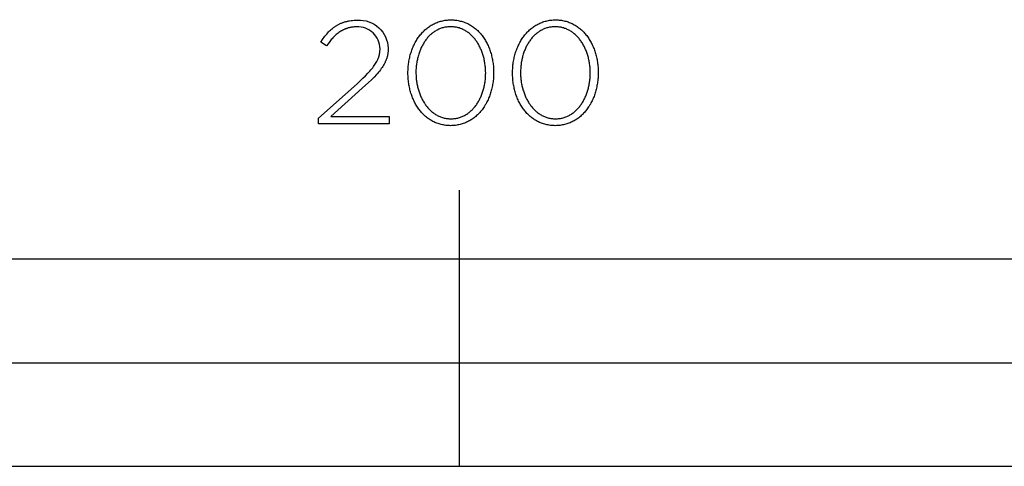
# Model space of a CAD drawing. Units: millimetres. Extents: x 507 to 2277, y 324 to 1786.
# Drawn here: x 652 to 794, y 432 to 497 of the extents above; entities that cross this region are included whole.
import ezdxf

# ---------------------------------------------------------------- set-up
doc = ezdxf.new("R2010")
doc.units = ezdxf.units.MM
doc.layers.add('FISHER___PAYKEL', color=7, linetype='Continuous', true_color=0x000000)

msp = doc.modelspace()

# ---------------------------------------------------------------- linework, layer by layer
at = {"layer": 'FISHER___PAYKEL', "color": 250, "true_color": 0x333333}
for p, q in [((696.29, 493.18), (695.46, 493.73)), ((696.29, 493.18), (695.46, 493.73)), ((705.23, 492.84), (705.23, 492.79)), ((705.23, 492.84), (705.23, 492.79)), ((708.09, 489.24), (708.09, 489.28)), ((708.09, 489.24), (708.09, 489.28)), ((709.25, 489.33), (709.25, 489.28)), ((709.25, 489.33), (709.25, 489.28)), ((719.34, 489.24), (719.34, 489.28)), ((719.34, 489.24), (719.34, 489.28)), ((720.49, 489.33), (720.49, 489.28)), ((720.49, 489.33), (720.49, 489.28)), ((723.23, 489.24), (723.23, 489.28)), ((723.23, 489.24), (723.23, 489.28)), ((724.39, 489.33), (724.39, 489.28)), ((724.39, 489.33), (724.39, 489.28)), ((734.47, 489.24), (734.47, 489.28)), ((734.47, 489.24), (734.47, 489.28)), ((735.63, 489.33), (735.63, 489.28)), ((735.63, 489.33), (735.63, 489.28)), ((695.16, 482.7), (700.73, 487.7)), ((695.16, 482.7), (700.73, 487.7)), ((701.48, 487.04), (696.91, 482.94)), ((701.48, 487.04), (696.91, 482.94)), ((695.16, 481.88), (695.16, 482.7)), ((695.16, 481.88), (695.16, 482.7)), ((705.37, 481.88), (695.16, 481.88)), ((705.37, 481.88), (695.16, 481.88)), ((696.91, 482.94), (705.37, 482.94)), ((696.91, 482.94), (705.37, 482.94)), ((705.37, 482.94), (705.37, 481.88)), ((705.37, 482.94), (705.37, 481.88))]:
    msp.add_line(p, q, dxfattribs=at)
at = {"layer": 'FISHER___PAYKEL'}
for p, q in [((715.57, 432.28), (715.57, 472.28)), ((715.57, 432.28), (715.57, 472.28)), ((515.57, 447.28), (915.57, 447.28)), ((515.57, 447.28), (915.57, 447.28))]:
    msp.add_line(p, q, dxfattribs=at)
at = {"layer": 'FISHER___PAYKEL', "color": 250, "true_color": 0x333333}
for points in [[(695.46, 493.73), (695.7, 494.09), (695.83, 494.26), (695.95, 494.43), (696.08, 494.59), (696.21, 494.75), (696.34, 494.9), (696.47, 495.05), (696.6, 495.2), (696.74, 495.34), (696.88, 495.47), (697.02, 495.6), (697.16, 495.72), (697.31, 495.83), (697.39, 495.89), (697.46, 495.95), (697.54, 496), (697.62, 496.05), (697.7, 496.1), (697.78, 496.15), (697.86, 496.2), (697.94, 496.25), (698.03, 496.29), (698.11, 496.33), (698.2, 496.37), (698.28, 496.42), (698.37, 496.45), (698.46, 496.49), (698.55, 496.53), (698.64, 496.56), (698.73, 496.59), (698.83, 496.62), (698.92, 496.65), (699.02, 496.68), (699.12, 496.71), (699.22, 496.73), (699.32, 496.75), (699.42, 496.78), (699.53, 496.8), (699.63, 496.81), (699.85, 496.84), (700.07, 496.87), (700.3, 496.89), (700.53, 496.9), (700.78, 496.9)], [(695.46, 493.73), (695.7, 494.09), (695.83, 494.26), (695.95, 494.43), (696.08, 494.59), (696.21, 494.75), (696.34, 494.9), (696.47, 495.05), (696.6, 495.2), (696.74, 495.34), (696.88, 495.47), (697.02, 495.6), (697.16, 495.72), (697.31, 495.83), (697.39, 495.89), (697.46, 495.95), (697.54, 496), (697.62, 496.05), (697.7, 496.1), (697.78, 496.15), (697.86, 496.2), (697.94, 496.25), (698.03, 496.29), (698.11, 496.33), (698.2, 496.37), (698.28, 496.42), (698.37, 496.45), (698.46, 496.49), (698.55, 496.53), (698.64, 496.56), (698.73, 496.59), (698.83, 496.62), (698.92, 496.65), (699.02, 496.68), (699.12, 496.71), (699.22, 496.73), (699.32, 496.75), (699.42, 496.78), (699.53, 496.8), (699.63, 496.81), (699.85, 496.84), (700.07, 496.87), (700.3, 496.89), (700.53, 496.9), (700.78, 496.9)], [(708.09, 489.28), (708.09, 489.47), (708.1, 489.66), (708.11, 489.85), (708.12, 490.04), (708.14, 490.23), (708.16, 490.42), (708.18, 490.6), (708.2, 490.78), (708.23, 490.97), (708.27, 491.15), (708.3, 491.33), (708.34, 491.51), (708.38, 491.68), (708.43, 491.86), (708.48, 492.03), (708.53, 492.2), (708.58, 492.37), (708.64, 492.54), (708.7, 492.71), (708.77, 492.87), (708.84, 493.03), (708.91, 493.19), (708.98, 493.35), (709.06, 493.5), (709.14, 493.65), (709.22, 493.8), (709.31, 493.95), (709.39, 494.09), (709.49, 494.24), (709.58, 494.37), (709.68, 494.51), (709.78, 494.64), (709.88, 494.77), (709.98, 494.9), (710.09, 495.03), (710.2, 495.15), (710.32, 495.26), (710.43, 495.38), (710.55, 495.49), (710.67, 495.6), (710.8, 495.7), (710.92, 495.8), (711.05, 495.9), (711.19, 495.99), (711.32, 496.08), (711.46, 496.16), (711.6, 496.24), (711.74, 496.32), (711.88, 496.39), (712.03, 496.46), (712.18, 496.53), (712.33, 496.59), (712.48, 496.64), (712.64, 496.69), (712.79, 496.74), (712.96, 496.78), (713.12, 496.82), (713.28, 496.85), (713.45, 496.88), (713.62, 496.9), (713.79, 496.92), (713.96, 496.93), (714.14, 496.94), (714.32, 496.94)], [(708.09, 489.28), (708.09, 489.47), (708.1, 489.66), (708.11, 489.85), (708.12, 490.04), (708.14, 490.23), (708.16, 490.42), (708.18, 490.6), (708.2, 490.78), (708.23, 490.97), (708.27, 491.15), (708.3, 491.33), (708.34, 491.51), (708.38, 491.68), (708.43, 491.86), (708.48, 492.03), (708.53, 492.2), (708.58, 492.37), (708.64, 492.54), (708.7, 492.71), (708.77, 492.87), (708.84, 493.03), (708.91, 493.19), (708.98, 493.35), (709.06, 493.5), (709.14, 493.65), (709.22, 493.8), (709.31, 493.95), (709.39, 494.09), (709.49, 494.24), (709.58, 494.37), (709.68, 494.51), (709.78, 494.64), (709.88, 494.77), (709.98, 494.9), (710.09, 495.03), (710.2, 495.15), (710.32, 495.26), (710.43, 495.38), (710.55, 495.49), (710.67, 495.6), (710.8, 495.7), (710.92, 495.8), (711.05, 495.9), (711.19, 495.99), (711.32, 496.08), (711.46, 496.16), (711.6, 496.24), (711.74, 496.32), (711.88, 496.39), (712.03, 496.46), (712.18, 496.53), (712.33, 496.59), (712.48, 496.64), (712.64, 496.69), (712.79, 496.74), (712.96, 496.78), (713.12, 496.82), (713.28, 496.85), (713.45, 496.88), (713.62, 496.9), (713.79, 496.92), (713.96, 496.93), (714.14, 496.94), (714.32, 496.94)], [(714.32, 496.94), (714.49, 496.94), (714.67, 496.93), (714.84, 496.92), (715.01, 496.9), (715.18, 496.88), (715.35, 496.85), (715.51, 496.82), (715.67, 496.78), (715.83, 496.74), (715.99, 496.7), (716.14, 496.64), (716.3, 496.59), (716.45, 496.53), (716.6, 496.47), (716.74, 496.4), (716.88, 496.33), (717.03, 496.25), (717.16, 496.17), (717.3, 496.09), (717.43, 496), (717.56, 495.91), (717.69, 495.81), (717.82, 495.71), (717.94, 495.61), (718.06, 495.5), (718.18, 495.39), (718.29, 495.28), (718.41, 495.16), (718.52, 495.04), (718.62, 494.92), (718.73, 494.8), (718.83, 494.67), (718.93, 494.53), (719.02, 494.4), (719.12, 494.26), (719.21, 494.12), (719.29, 493.98), (719.38, 493.83), (719.46, 493.68), (719.54, 493.53), (719.61, 493.38), (719.69, 493.22), (719.76, 493.06), (719.82, 492.9), (719.89, 492.74), (719.95, 492.58), (720, 492.41), (720.06, 492.24), (720.11, 492.07), (720.16, 491.9), (720.2, 491.72), (720.25, 491.55), (720.28, 491.37), (720.32, 491.19), (720.35, 491.01), (720.38, 490.83), (720.41, 490.64), (720.43, 490.46), (720.45, 490.27), (720.46, 490.09), (720.47, 489.9), (720.48, 489.71), (720.49, 489.52), (720.49, 489.33)], [(714.32, 496.94), (714.49, 496.94), (714.67, 496.93), (714.84, 496.92), (715.01, 496.9), (715.18, 496.88), (715.35, 496.85), (715.51, 496.82), (715.67, 496.78), (715.83, 496.74), (715.99, 496.7), (716.14, 496.64), (716.3, 496.59), (716.45, 496.53), (716.6, 496.47), (716.74, 496.4), (716.88, 496.33), (717.03, 496.25), (717.16, 496.17), (717.3, 496.09), (717.43, 496), (717.56, 495.91), (717.69, 495.81), (717.82, 495.71), (717.94, 495.61), (718.06, 495.5), (718.18, 495.39), (718.29, 495.28), (718.41, 495.16), (718.52, 495.04), (718.62, 494.92), (718.73, 494.8), (718.83, 494.67), (718.93, 494.53), (719.02, 494.4), (719.12, 494.26), (719.21, 494.12), (719.29, 493.98), (719.38, 493.83), (719.46, 493.68), (719.54, 493.53), (719.61, 493.38), (719.69, 493.22), (719.76, 493.06), (719.82, 492.9), (719.89, 492.74), (719.95, 492.58), (720, 492.41), (720.06, 492.24), (720.11, 492.07), (720.16, 491.9), (720.2, 491.72), (720.25, 491.55), (720.28, 491.37), (720.32, 491.19), (720.35, 491.01), (720.38, 490.83), (720.41, 490.64), (720.43, 490.46), (720.45, 490.27), (720.46, 490.09), (720.47, 489.9), (720.48, 489.71), (720.49, 489.52), (720.49, 489.33)], [(723.23, 489.28), (723.23, 489.47), (723.24, 489.66), (723.25, 489.85), (723.26, 490.04), (723.27, 490.23), (723.29, 490.42), (723.32, 490.6), (723.34, 490.78), (723.37, 490.97), (723.4, 491.15), (723.44, 491.33), (723.48, 491.51), (723.52, 491.68), (723.57, 491.86), (723.62, 492.03), (723.67, 492.2), (723.72, 492.37), (723.78, 492.54), (723.84, 492.71), (723.91, 492.87), (723.97, 493.03), (724.05, 493.19), (724.12, 493.35), (724.2, 493.5), (724.28, 493.65), (724.36, 493.8), (724.44, 493.95), (724.53, 494.09), (724.62, 494.24), (724.72, 494.37), (724.81, 494.51), (724.91, 494.64), (725.02, 494.77), (725.12, 494.9), (725.23, 495.03), (725.34, 495.15), (725.45, 495.26), (725.57, 495.38), (725.69, 495.49), (725.81, 495.6), (725.94, 495.7), (726.06, 495.8), (726.19, 495.9), (726.32, 495.99), (726.46, 496.08), (726.59, 496.16), (726.73, 496.24), (726.88, 496.32), (727.02, 496.39), (727.17, 496.46), (727.31, 496.53), (727.47, 496.59), (727.62, 496.64), (727.77, 496.69), (727.93, 496.74), (728.09, 496.78), (728.26, 496.82), (728.42, 496.85), (728.59, 496.88), (728.76, 496.9), (728.93, 496.92), (729.1, 496.93), (729.28, 496.94), (729.45, 496.94)], [(723.23, 489.28), (723.23, 489.47), (723.24, 489.66), (723.25, 489.85), (723.26, 490.04), (723.27, 490.23), (723.29, 490.42), (723.32, 490.6), (723.34, 490.78), (723.37, 490.97), (723.4, 491.15), (723.44, 491.33), (723.48, 491.51), (723.52, 491.68), (723.57, 491.86), (723.62, 492.03), (723.67, 492.2), (723.72, 492.37), (723.78, 492.54), (723.84, 492.71), (723.91, 492.87), (723.97, 493.03), (724.05, 493.19), (724.12, 493.35), (724.2, 493.5), (724.28, 493.65), (724.36, 493.8), (724.44, 493.95), (724.53, 494.09), (724.62, 494.24), (724.72, 494.37), (724.81, 494.51), (724.91, 494.64), (725.02, 494.77), (725.12, 494.9), (725.23, 495.03), (725.34, 495.15), (725.45, 495.26), (725.57, 495.38), (725.69, 495.49), (725.81, 495.6), (725.94, 495.7), (726.06, 495.8), (726.19, 495.9), (726.32, 495.99), (726.46, 496.08), (726.59, 496.16), (726.73, 496.24), (726.88, 496.32), (727.02, 496.39), (727.17, 496.46), (727.31, 496.53), (727.47, 496.59), (727.62, 496.64), (727.77, 496.69), (727.93, 496.74), (728.09, 496.78), (728.26, 496.82), (728.42, 496.85), (728.59, 496.88), (728.76, 496.9), (728.93, 496.92), (729.1, 496.93), (729.28, 496.94), (729.45, 496.94)], [(729.45, 496.94), (729.63, 496.94), (729.81, 496.93), (729.98, 496.92), (730.15, 496.9), (730.32, 496.88), (730.48, 496.85), (730.65, 496.82), (730.81, 496.78), (730.97, 496.74), (731.13, 496.7), (731.28, 496.64), (731.44, 496.59), (731.59, 496.53), (731.73, 496.47), (731.88, 496.4), (732.02, 496.33), (732.16, 496.25), (732.3, 496.17), (732.44, 496.09), (732.57, 496), (732.7, 495.91), (732.83, 495.81), (732.95, 495.71), (733.08, 495.61), (733.2, 495.5), (733.32, 495.39), (733.43, 495.28), (733.54, 495.16), (733.65, 495.04), (733.76, 494.92), (733.86, 494.8), (733.97, 494.67), (734.07, 494.53), (734.16, 494.4), (734.25, 494.26), (734.34, 494.12), (734.43, 493.98), (734.52, 493.83), (734.6, 493.68), (734.68, 493.53), (734.75, 493.38), (734.82, 493.22), (734.89, 493.06), (734.96, 492.9), (735.02, 492.74), (735.09, 492.58), (735.14, 492.41), (735.2, 492.24), (735.25, 492.07), (735.3, 491.9), (735.34, 491.72), (735.38, 491.55), (735.42, 491.37), (735.46, 491.19), (735.49, 491.01), (735.52, 490.83), (735.54, 490.64), (735.57, 490.46), (735.58, 490.27), (735.6, 490.09), (735.61, 489.9), (735.62, 489.71), (735.63, 489.52), (735.63, 489.33)], [(729.45, 496.94), (729.63, 496.94), (729.81, 496.93), (729.98, 496.92), (730.15, 496.9), (730.32, 496.88), (730.48, 496.85), (730.65, 496.82), (730.81, 496.78), (730.97, 496.74), (731.13, 496.7), (731.28, 496.64), (731.44, 496.59), (731.59, 496.53), (731.73, 496.47), (731.88, 496.4), (732.02, 496.33), (732.16, 496.25), (732.3, 496.17), (732.44, 496.09), (732.57, 496), (732.7, 495.91), (732.83, 495.81), (732.95, 495.71), (733.08, 495.61), (733.2, 495.5), (733.32, 495.39), (733.43, 495.28), (733.54, 495.16), (733.65, 495.04), (733.76, 494.92), (733.86, 494.8), (733.97, 494.67), (734.07, 494.53), (734.16, 494.4), (734.25, 494.26), (734.34, 494.12), (734.43, 493.98), (734.52, 493.83), (734.6, 493.68), (734.68, 493.53), (734.75, 493.38), (734.82, 493.22), (734.89, 493.06), (734.96, 492.9), (735.02, 492.74), (735.09, 492.58), (735.14, 492.41), (735.2, 492.24), (735.25, 492.07), (735.3, 491.9), (735.34, 491.72), (735.38, 491.55), (735.42, 491.37), (735.46, 491.19), (735.49, 491.01), (735.52, 490.83), (735.54, 490.64), (735.57, 490.46), (735.58, 490.27), (735.6, 490.09), (735.61, 489.9), (735.62, 489.71), (735.63, 489.52), (735.63, 489.33)], [(700.67, 495.93), (700.49, 495.92), (700.32, 495.92), (700.15, 495.9), (700.07, 495.89), (699.98, 495.88), (699.9, 495.87), (699.82, 495.86), (699.74, 495.84), (699.66, 495.83), (699.59, 495.81), (699.51, 495.79), (699.43, 495.77), (699.36, 495.75), (699.28, 495.72), (699.21, 495.7), (699.13, 495.67), (699.06, 495.65), (698.99, 495.62), (698.92, 495.59), (698.84, 495.56), (698.77, 495.52), (698.7, 495.49), (698.64, 495.46), (698.57, 495.42), (698.5, 495.38), (698.43, 495.34), (698.36, 495.3), (698.23, 495.22), (698.1, 495.13), (697.97, 495.03), (697.85, 494.93), (697.72, 494.83), (697.6, 494.72), (697.47, 494.6), (697.35, 494.48), (697.23, 494.36), (697.11, 494.22), (696.99, 494.09), (696.87, 493.95), (696.76, 493.8), (696.52, 493.5), (696.29, 493.18)], [(700.67, 495.93), (700.49, 495.92), (700.32, 495.92), (700.15, 495.9), (700.07, 495.89), (699.98, 495.88), (699.9, 495.87), (699.82, 495.86), (699.74, 495.84), (699.66, 495.83), (699.59, 495.81), (699.51, 495.79), (699.43, 495.77), (699.36, 495.75), (699.28, 495.72), (699.21, 495.7), (699.13, 495.67), (699.06, 495.65), (698.99, 495.62), (698.92, 495.59), (698.84, 495.56), (698.77, 495.52), (698.7, 495.49), (698.64, 495.46), (698.57, 495.42), (698.5, 495.38), (698.43, 495.34), (698.36, 495.3), (698.23, 495.22), (698.1, 495.13), (697.97, 495.03), (697.85, 494.93), (697.72, 494.83), (697.6, 494.72), (697.47, 494.6), (697.35, 494.48), (697.23, 494.36), (697.11, 494.22), (696.99, 494.09), (696.87, 493.95), (696.76, 493.8), (696.52, 493.5), (696.29, 493.18)], [(714.27, 495.95), (714.13, 495.95), (713.98, 495.94), (713.84, 495.93), (713.7, 495.91), (713.57, 495.89), (713.43, 495.87), (713.3, 495.84), (713.17, 495.8), (713.04, 495.77), (712.91, 495.73), (712.78, 495.68), (712.66, 495.63), (712.54, 495.58), (712.41, 495.52), (712.3, 495.46), (712.18, 495.4), (712.07, 495.33), (711.95, 495.26), (711.84, 495.18), (711.73, 495.11), (711.63, 495.03), (711.52, 494.94), (711.42, 494.85), (711.32, 494.76), (711.22, 494.67), (711.13, 494.57), (711.03, 494.47), (710.94, 494.37), (710.85, 494.26), (710.77, 494.15), (710.68, 494.04), (710.6, 493.93), (710.52, 493.81), (710.44, 493.7), (710.37, 493.57), (710.29, 493.45), (710.22, 493.33), (710.15, 493.2), (710.09, 493.07), (710.02, 492.94), (709.96, 492.8), (709.9, 492.67), (709.84, 492.53), (709.79, 492.39), (709.74, 492.25), (709.69, 492.11), (709.64, 491.96), (709.6, 491.81), (709.56, 491.67), (709.52, 491.52), (709.48, 491.37), (709.45, 491.22), (709.42, 491.06), (709.39, 490.91), (709.36, 490.76), (709.34, 490.6), (709.32, 490.44), (709.3, 490.29), (709.28, 490.13), (709.27, 489.97), (709.25, 489.65), (709.25, 489.33)], [(714.27, 495.95), (714.13, 495.95), (713.98, 495.94), (713.84, 495.93), (713.7, 495.91), (713.57, 495.89), (713.43, 495.87), (713.3, 495.84), (713.17, 495.8), (713.04, 495.77), (712.91, 495.73), (712.78, 495.68), (712.66, 495.63), (712.54, 495.58), (712.41, 495.52), (712.3, 495.46), (712.18, 495.4), (712.07, 495.33), (711.95, 495.26), (711.84, 495.18), (711.73, 495.11), (711.63, 495.03), (711.52, 494.94), (711.42, 494.85), (711.32, 494.76), (711.22, 494.67), (711.13, 494.57), (711.03, 494.47), (710.94, 494.37), (710.85, 494.26), (710.77, 494.15), (710.68, 494.04), (710.6, 493.93), (710.52, 493.81), (710.44, 493.7), (710.37, 493.57), (710.29, 493.45), (710.22, 493.33), (710.15, 493.2), (710.09, 493.07), (710.02, 492.94), (709.96, 492.8), (709.9, 492.67), (709.84, 492.53), (709.79, 492.39), (709.74, 492.25), (709.69, 492.11), (709.64, 491.96), (709.6, 491.81), (709.56, 491.67), (709.52, 491.52), (709.48, 491.37), (709.45, 491.22), (709.42, 491.06), (709.39, 490.91), (709.36, 490.76), (709.34, 490.6), (709.32, 490.44), (709.3, 490.29), (709.28, 490.13), (709.27, 489.97), (709.25, 489.65), (709.25, 489.33)], [(719.34, 489.28), (719.33, 489.45), (719.33, 489.61), (719.32, 489.77), (719.31, 489.93), (719.3, 490.09), (719.28, 490.24), (719.27, 490.4), (719.24, 490.56), (719.22, 490.72), (719.19, 490.87), (719.17, 491.03), (719.13, 491.18), (719.1, 491.33), (719.06, 491.48), (719.02, 491.63), (718.98, 491.78), (718.94, 491.93), (718.89, 492.07), (718.84, 492.21), (718.79, 492.36), (718.73, 492.5), (718.67, 492.64), (718.61, 492.77), (718.55, 492.91), (718.49, 493.04), (718.42, 493.17), (718.35, 493.3), (718.28, 493.43), (718.2, 493.55), (718.13, 493.67), (718.05, 493.79), (717.97, 493.91), (717.88, 494.02), (717.8, 494.13), (717.71, 494.24), (717.62, 494.35), (717.53, 494.45), (717.43, 494.56), (717.33, 494.65), (717.24, 494.75), (717.13, 494.84), (717.03, 494.93), (716.93, 495.01), (716.82, 495.1), (716.71, 495.18), (716.6, 495.25), (716.48, 495.32), (716.37, 495.39), (716.25, 495.46), (716.13, 495.52), (716.01, 495.57), (715.89, 495.63), (715.76, 495.68), (715.64, 495.72), (715.51, 495.77), (715.38, 495.8), (715.25, 495.84), (715.11, 495.87), (714.98, 495.89), (714.84, 495.91), (714.7, 495.93), (714.56, 495.94), (714.41, 495.95), (714.27, 495.95)], [(719.34, 489.28), (719.33, 489.45), (719.33, 489.61), (719.32, 489.77), (719.31, 489.93), (719.3, 490.09), (719.28, 490.24), (719.27, 490.4), (719.24, 490.56), (719.22, 490.72), (719.19, 490.87), (719.17, 491.03), (719.13, 491.18), (719.1, 491.33), (719.06, 491.48), (719.02, 491.63), (718.98, 491.78), (718.94, 491.93), (718.89, 492.07), (718.84, 492.21), (718.79, 492.36), (718.73, 492.5), (718.67, 492.64), (718.61, 492.77), (718.55, 492.91), (718.49, 493.04), (718.42, 493.17), (718.35, 493.3), (718.28, 493.43), (718.2, 493.55), (718.13, 493.67), (718.05, 493.79), (717.97, 493.91), (717.88, 494.02), (717.8, 494.13), (717.71, 494.24), (717.62, 494.35), (717.53, 494.45), (717.43, 494.56), (717.33, 494.65), (717.24, 494.75), (717.13, 494.84), (717.03, 494.93), (716.93, 495.01), (716.82, 495.1), (716.71, 495.18), (716.6, 495.25), (716.48, 495.32), (716.37, 495.39), (716.25, 495.46), (716.13, 495.52), (716.01, 495.57), (715.89, 495.63), (715.76, 495.68), (715.64, 495.72), (715.51, 495.77), (715.38, 495.8), (715.25, 495.84), (715.11, 495.87), (714.98, 495.89), (714.84, 495.91), (714.7, 495.93), (714.56, 495.94), (714.41, 495.95), (714.27, 495.95)], [(729.41, 495.95), (729.26, 495.95), (729.12, 495.94), (728.98, 495.93), (728.84, 495.91), (728.7, 495.89), (728.57, 495.87), (728.44, 495.84), (728.3, 495.8), (728.17, 495.77), (728.05, 495.73), (727.92, 495.68), (727.8, 495.63), (727.67, 495.58), (727.55, 495.52), (727.43, 495.46), (727.32, 495.4), (727.2, 495.33), (727.09, 495.26), (726.98, 495.18), (726.87, 495.11), (726.77, 495.03), (726.66, 494.94), (726.56, 494.85), (726.46, 494.76), (726.36, 494.67), (726.27, 494.57), (726.17, 494.47), (726.08, 494.37), (725.99, 494.26), (725.9, 494.15), (725.82, 494.04), (725.74, 493.93), (725.66, 493.81), (725.58, 493.7), (725.5, 493.57), (725.43, 493.45), (725.36, 493.33), (725.29, 493.2), (725.22, 493.07), (725.16, 492.94), (725.1, 492.8), (725.04, 492.67), (724.98, 492.53), (724.93, 492.39), (724.88, 492.25), (724.83, 492.11), (724.78, 491.96), (724.74, 491.81), (724.69, 491.67), (724.66, 491.52), (724.62, 491.37), (724.59, 491.22), (724.55, 491.06), (724.53, 490.91), (724.5, 490.76), (724.48, 490.6), (724.46, 490.44), (724.44, 490.29), (724.42, 490.13), (724.41, 489.97), (724.39, 489.65), (724.39, 489.33)], [(729.41, 495.95), (729.26, 495.95), (729.12, 495.94), (728.98, 495.93), (728.84, 495.91), (728.7, 495.89), (728.57, 495.87), (728.44, 495.84), (728.3, 495.8), (728.17, 495.77), (728.05, 495.73), (727.92, 495.68), (727.8, 495.63), (727.67, 495.58), (727.55, 495.52), (727.43, 495.46), (727.32, 495.4), (727.2, 495.33), (727.09, 495.26), (726.98, 495.18), (726.87, 495.11), (726.77, 495.03), (726.66, 494.94), (726.56, 494.85), (726.46, 494.76), (726.36, 494.67), (726.27, 494.57), (726.17, 494.47), (726.08, 494.37), (725.99, 494.26), (725.9, 494.15), (725.82, 494.04), (725.74, 493.93), (725.66, 493.81), (725.58, 493.7), (725.5, 493.57), (725.43, 493.45), (725.36, 493.33), (725.29, 493.2), (725.22, 493.07), (725.16, 492.94), (725.1, 492.8), (725.04, 492.67), (724.98, 492.53), (724.93, 492.39), (724.88, 492.25), (724.83, 492.11), (724.78, 491.96), (724.74, 491.81), (724.69, 491.67), (724.66, 491.52), (724.62, 491.37), (724.59, 491.22), (724.55, 491.06), (724.53, 490.91), (724.5, 490.76), (724.48, 490.6), (724.46, 490.44), (724.44, 490.29), (724.42, 490.13), (724.41, 489.97), (724.39, 489.65), (724.39, 489.33)], [(734.47, 489.28), (734.47, 489.45), (734.47, 489.61), (734.46, 489.77), (734.45, 489.93), (734.44, 490.09), (734.42, 490.24), (734.4, 490.4), (734.38, 490.56), (734.36, 490.72), (734.33, 490.87), (734.3, 491.03), (734.27, 491.18), (734.24, 491.33), (734.2, 491.48), (734.16, 491.63), (734.12, 491.78), (734.07, 491.93), (734.03, 492.07), (733.98, 492.21), (733.92, 492.36), (733.87, 492.5), (733.81, 492.64), (733.75, 492.77), (733.69, 492.91), (733.62, 493.04), (733.56, 493.17), (733.49, 493.3), (733.41, 493.43), (733.34, 493.55), (733.26, 493.67), (733.18, 493.79), (733.1, 493.91), (733.02, 494.02), (732.93, 494.13), (732.85, 494.24), (732.76, 494.35), (732.66, 494.45), (732.57, 494.56), (732.47, 494.65), (732.37, 494.75), (732.27, 494.84), (732.17, 494.93), (732.06, 495.01), (731.96, 495.1), (731.85, 495.18), (731.74, 495.25), (731.62, 495.32), (731.51, 495.39), (731.39, 495.46), (731.27, 495.52), (731.15, 495.57), (731.03, 495.63), (730.9, 495.68), (730.77, 495.72), (730.65, 495.77), (730.52, 495.8), (730.38, 495.84), (730.25, 495.87), (730.11, 495.89), (729.98, 495.91), (729.84, 495.93), (729.69, 495.94), (729.55, 495.95), (729.41, 495.95)], [(734.47, 489.28), (734.47, 489.45), (734.47, 489.61), (734.46, 489.77), (734.45, 489.93), (734.44, 490.09), (734.42, 490.24), (734.4, 490.4), (734.38, 490.56), (734.36, 490.72), (734.33, 490.87), (734.3, 491.03), (734.27, 491.18), (734.24, 491.33), (734.2, 491.48), (734.16, 491.63), (734.12, 491.78), (734.07, 491.93), (734.03, 492.07), (733.98, 492.21), (733.92, 492.36), (733.87, 492.5), (733.81, 492.64), (733.75, 492.77), (733.69, 492.91), (733.62, 493.04), (733.56, 493.17), (733.49, 493.3), (733.41, 493.43), (733.34, 493.55), (733.26, 493.67), (733.18, 493.79), (733.1, 493.91), (733.02, 494.02), (732.93, 494.13), (732.85, 494.24), (732.76, 494.35), (732.66, 494.45), (732.57, 494.56), (732.47, 494.65), (732.37, 494.75), (732.27, 494.84), (732.17, 494.93), (732.06, 495.01), (731.96, 495.1), (731.85, 495.18), (731.74, 495.25), (731.62, 495.32), (731.51, 495.39), (731.39, 495.46), (731.27, 495.52), (731.15, 495.57), (731.03, 495.63), (730.9, 495.68), (730.77, 495.72), (730.65, 495.77), (730.52, 495.8), (730.38, 495.84), (730.25, 495.87), (730.11, 495.89), (729.98, 495.91), (729.84, 495.93), (729.69, 495.94), (729.55, 495.95), (729.41, 495.95)], [(700.73, 487.7), (701.58, 488.49), (701.95, 488.86), (702.29, 489.21), (702.59, 489.54), (702.73, 489.7), (702.86, 489.86), (702.99, 490.02), (703.1, 490.17), (703.21, 490.32), (703.31, 490.47), (703.41, 490.62), (703.49, 490.76), (703.57, 490.91), (703.65, 491.05), (703.68, 491.12), (703.71, 491.19), (703.74, 491.26), (703.77, 491.33), (703.8, 491.4), (703.83, 491.47), (703.85, 491.55), (703.88, 491.62), (703.9, 491.69), (703.92, 491.76), (703.94, 491.83), (703.95, 491.9), (703.97, 491.97), (703.98, 492.04), (703.99, 492.11), (704.01, 492.18), (704.02, 492.25), (704.02, 492.32), (704.03, 492.39), (704.04, 492.46), (704.04, 492.53), (704.05, 492.61), (704.05, 492.68), (704.05, 492.75)], [(700.73, 487.7), (701.58, 488.49), (701.95, 488.86), (702.29, 489.21), (702.59, 489.54), (702.73, 489.7), (702.86, 489.86), (702.99, 490.02), (703.1, 490.17), (703.21, 490.32), (703.31, 490.47), (703.41, 490.62), (703.49, 490.76), (703.57, 490.91), (703.65, 491.05), (703.68, 491.12), (703.71, 491.19), (703.74, 491.26), (703.77, 491.33), (703.8, 491.4), (703.83, 491.47), (703.85, 491.55), (703.88, 491.62), (703.9, 491.69), (703.92, 491.76), (703.94, 491.83), (703.95, 491.9), (703.97, 491.97), (703.98, 492.04), (703.99, 492.11), (704.01, 492.18), (704.02, 492.25), (704.02, 492.32), (704.03, 492.39), (704.04, 492.46), (704.04, 492.53), (704.05, 492.61), (704.05, 492.68), (704.05, 492.75)], [(705.23, 492.79), (705.23, 492.7), (705.22, 492.61), (705.22, 492.51), (705.21, 492.42), (705.21, 492.33), (705.2, 492.24), (705.19, 492.15), (705.17, 492.06), (705.16, 491.97), (705.14, 491.89), (705.13, 491.8), (705.11, 491.71), (705.08, 491.63), (705.06, 491.54), (705.04, 491.46), (705.01, 491.37), (704.98, 491.29), (704.95, 491.2), (704.92, 491.12), (704.89, 491.04), (704.85, 490.96), (704.81, 490.87), (704.78, 490.79), (704.73, 490.71), (704.69, 490.62), (704.65, 490.54), (704.55, 490.38), (704.45, 490.21), (704.34, 490.05), (704.22, 489.88), (704.1, 489.71), (703.96, 489.54), (703.82, 489.37), (703.67, 489.19), (703.52, 489.02), (703.18, 488.65), (702.8, 488.28), (702.4, 487.88), (701.48, 487.04)], [(705.23, 492.79), (705.23, 492.7), (705.22, 492.61), (705.22, 492.51), (705.21, 492.42), (705.21, 492.33), (705.2, 492.24), (705.19, 492.15), (705.17, 492.06), (705.16, 491.97), (705.14, 491.89), (705.13, 491.8), (705.11, 491.71), (705.08, 491.63), (705.06, 491.54), (705.04, 491.46), (705.01, 491.37), (704.98, 491.29), (704.95, 491.2), (704.92, 491.12), (704.89, 491.04), (704.85, 490.96), (704.81, 490.87), (704.78, 490.79), (704.73, 490.71), (704.69, 490.62), (704.65, 490.54), (704.55, 490.38), (704.45, 490.21), (704.34, 490.05), (704.22, 489.88), (704.1, 489.71), (703.96, 489.54), (703.82, 489.37), (703.67, 489.19), (703.52, 489.02), (703.18, 488.65), (702.8, 488.28), (702.4, 487.88), (701.48, 487.04)], [(714.27, 481.62), (714.09, 481.63), (713.92, 481.64), (713.74, 481.65), (713.57, 481.67), (713.4, 481.69), (713.24, 481.72), (713.07, 481.75), (712.91, 481.78), (712.75, 481.83), (712.6, 481.87), (712.44, 481.92), (712.29, 481.98), (712.14, 482.04), (711.99, 482.1), (711.84, 482.17), (711.7, 482.24), (711.56, 482.32), (711.42, 482.4), (711.28, 482.48), (711.15, 482.57), (711.02, 482.66), (710.89, 482.76), (710.77, 482.86), (710.64, 482.96), (710.52, 483.07), (710.41, 483.17), (710.29, 483.29), (710.18, 483.4), (710.07, 483.52), (709.96, 483.65), (709.86, 483.77), (709.75, 483.9), (709.66, 484.03), (709.56, 484.17), (709.47, 484.31), (709.38, 484.45), (709.29, 484.59), (709.2, 484.74), (709.12, 484.89), (709.04, 485.04), (708.97, 485.19), (708.9, 485.35), (708.83, 485.51), (708.76, 485.67), (708.7, 485.83), (708.63, 485.99), (708.58, 486.16), (708.52, 486.33), (708.47, 486.5), (708.42, 486.67), (708.38, 486.85), (708.34, 487.02), (708.3, 487.2), (708.26, 487.38), (708.23, 487.56), (708.2, 487.74), (708.18, 487.93), (708.15, 488.11), (708.14, 488.3), (708.12, 488.48), (708.11, 488.67), (708.1, 488.86), (708.09, 489.05), (708.09, 489.24)], [(714.27, 481.62), (714.09, 481.63), (713.92, 481.64), (713.74, 481.65), (713.57, 481.67), (713.4, 481.69), (713.24, 481.72), (713.07, 481.75), (712.91, 481.78), (712.75, 481.83), (712.6, 481.87), (712.44, 481.92), (712.29, 481.98), (712.14, 482.04), (711.99, 482.1), (711.84, 482.17), (711.7, 482.24), (711.56, 482.32), (711.42, 482.4), (711.28, 482.48), (711.15, 482.57), (711.02, 482.66), (710.89, 482.76), (710.77, 482.86), (710.64, 482.96), (710.52, 483.07), (710.41, 483.17), (710.29, 483.29), (710.18, 483.4), (710.07, 483.52), (709.96, 483.65), (709.86, 483.77), (709.75, 483.9), (709.66, 484.03), (709.56, 484.17), (709.47, 484.31), (709.38, 484.45), (709.29, 484.59), (709.2, 484.74), (709.12, 484.89), (709.04, 485.04), (708.97, 485.19), (708.9, 485.35), (708.83, 485.51), (708.76, 485.67), (708.7, 485.83), (708.63, 485.99), (708.58, 486.16), (708.52, 486.33), (708.47, 486.5), (708.42, 486.67), (708.38, 486.85), (708.34, 487.02), (708.3, 487.2), (708.26, 487.38), (708.23, 487.56), (708.2, 487.74), (708.18, 487.93), (708.15, 488.11), (708.14, 488.3), (708.12, 488.48), (708.11, 488.67), (708.1, 488.86), (708.09, 489.05), (708.09, 489.24)], [(709.25, 489.28), (709.25, 489.12), (709.26, 488.96), (709.26, 488.8), (709.27, 488.64), (709.28, 488.49), (709.3, 488.33), (709.32, 488.17), (709.34, 488.01), (709.36, 487.86), (709.39, 487.7), (709.42, 487.55), (709.45, 487.4), (709.49, 487.25), (709.52, 487.09), (709.56, 486.95), (709.6, 486.8), (709.65, 486.65), (709.7, 486.51), (709.75, 486.36), (709.8, 486.22), (709.85, 486.08), (709.91, 485.94), (709.97, 485.8), (710.03, 485.67), (710.1, 485.54), (710.17, 485.41), (710.24, 485.28), (710.31, 485.15), (710.38, 485.03), (710.46, 484.9), (710.54, 484.78), (710.62, 484.67), (710.7, 484.55), (710.79, 484.44), (710.88, 484.33), (710.97, 484.22), (711.06, 484.12), (711.15, 484.02), (711.25, 483.92), (711.35, 483.83), (711.45, 483.73), (711.55, 483.64), (711.66, 483.56), (711.77, 483.48), (711.88, 483.4), (711.99, 483.32), (712.1, 483.25), (712.22, 483.18), (712.33, 483.11), (712.45, 483.05), (712.57, 483), (712.7, 482.94), (712.82, 482.89), (712.95, 482.85), (713.08, 482.8), (713.21, 482.77), (713.34, 482.73), (713.47, 482.7), (713.61, 482.68), (713.75, 482.66), (713.89, 482.64), (714.03, 482.63), (714.17, 482.62), (714.32, 482.62)], [(709.25, 489.28), (709.25, 489.12), (709.26, 488.96), (709.26, 488.8), (709.27, 488.64), (709.28, 488.49), (709.3, 488.33), (709.32, 488.17), (709.34, 488.01), (709.36, 487.86), (709.39, 487.7), (709.42, 487.55), (709.45, 487.4), (709.49, 487.25), (709.52, 487.09), (709.56, 486.95), (709.6, 486.8), (709.65, 486.65), (709.7, 486.51), (709.75, 486.36), (709.8, 486.22), (709.85, 486.08), (709.91, 485.94), (709.97, 485.8), (710.03, 485.67), (710.1, 485.54), (710.17, 485.41), (710.24, 485.28), (710.31, 485.15), (710.38, 485.03), (710.46, 484.9), (710.54, 484.78), (710.62, 484.67), (710.7, 484.55), (710.79, 484.44), (710.88, 484.33), (710.97, 484.22), (711.06, 484.12), (711.15, 484.02), (711.25, 483.92), (711.35, 483.83), (711.45, 483.73), (711.55, 483.64), (711.66, 483.56), (711.77, 483.48), (711.88, 483.4), (711.99, 483.32), (712.1, 483.25), (712.22, 483.18), (712.33, 483.11), (712.45, 483.05), (712.57, 483), (712.7, 482.94), (712.82, 482.89), (712.95, 482.85), (713.08, 482.8), (713.21, 482.77), (713.34, 482.73), (713.47, 482.7), (713.61, 482.68), (713.75, 482.66), (713.89, 482.64), (714.03, 482.63), (714.17, 482.62), (714.32, 482.62)], [(720.49, 489.28), (720.49, 489.09), (720.48, 488.9), (720.47, 488.71), (720.46, 488.52), (720.45, 488.34), (720.43, 488.15), (720.4, 487.97), (720.38, 487.78), (720.35, 487.6), (720.32, 487.42), (720.28, 487.24), (720.24, 487.06), (720.2, 486.88), (720.15, 486.71), (720.1, 486.54), (720.05, 486.36), (720, 486.19), (719.94, 486.03), (719.88, 485.86), (719.81, 485.7), (719.75, 485.54), (719.68, 485.38), (719.6, 485.22), (719.52, 485.07), (719.45, 484.91), (719.36, 484.76), (719.28, 484.62), (719.19, 484.47), (719.1, 484.33), (719, 484.19), (718.91, 484.06), (718.81, 483.92), (718.7, 483.79), (718.6, 483.67), (718.49, 483.54), (718.38, 483.42), (718.27, 483.3), (718.15, 483.19), (718.03, 483.08), (717.91, 482.97), (717.79, 482.87), (717.66, 482.77), (717.53, 482.67), (717.4, 482.58), (717.26, 482.49), (717.13, 482.4), (716.99, 482.32), (716.85, 482.25), (716.7, 482.17), (716.56, 482.11), (716.41, 482.04), (716.26, 481.98), (716.1, 481.93), (715.95, 481.88), (715.79, 481.83), (715.63, 481.79), (715.47, 481.75), (715.3, 481.72), (715.14, 481.69), (714.97, 481.67), (714.8, 481.65), (714.62, 481.64), (714.45, 481.63), (714.27, 481.62)], [(720.49, 489.28), (720.49, 489.09), (720.48, 488.9), (720.47, 488.71), (720.46, 488.52), (720.45, 488.34), (720.43, 488.15), (720.4, 487.97), (720.38, 487.78), (720.35, 487.6), (720.32, 487.42), (720.28, 487.24), (720.24, 487.06), (720.2, 486.88), (720.15, 486.71), (720.1, 486.54), (720.05, 486.36), (720, 486.19), (719.94, 486.03), (719.88, 485.86), (719.81, 485.7), (719.75, 485.54), (719.68, 485.38), (719.6, 485.22), (719.52, 485.07), (719.45, 484.91), (719.36, 484.76), (719.28, 484.62), (719.19, 484.47), (719.1, 484.33), (719, 484.19), (718.91, 484.06), (718.81, 483.92), (718.7, 483.79), (718.6, 483.67), (718.49, 483.54), (718.38, 483.42), (718.27, 483.3), (718.15, 483.19), (718.03, 483.08), (717.91, 482.97), (717.79, 482.87), (717.66, 482.77), (717.53, 482.67), (717.4, 482.58), (717.26, 482.49), (717.13, 482.4), (716.99, 482.32), (716.85, 482.25), (716.7, 482.17), (716.56, 482.11), (716.41, 482.04), (716.26, 481.98), (716.1, 481.93), (715.95, 481.88), (715.79, 481.83), (715.63, 481.79), (715.47, 481.75), (715.3, 481.72), (715.14, 481.69), (714.97, 481.67), (714.8, 481.65), (714.62, 481.64), (714.45, 481.63), (714.27, 481.62)], [(714.32, 482.62), (714.46, 482.62), (714.6, 482.63), (714.74, 482.64), (714.88, 482.66), (715.02, 482.68), (715.15, 482.7), (715.29, 482.73), (715.42, 482.76), (715.55, 482.8), (715.68, 482.84), (715.8, 482.89), (715.93, 482.94), (716.05, 482.99), (716.17, 483.05), (716.29, 483.11), (716.41, 483.17), (716.52, 483.24), (716.63, 483.31), (716.74, 483.39), (716.85, 483.46), (716.96, 483.55), (717.06, 483.63), (717.16, 483.72), (717.26, 483.81), (717.36, 483.91), (717.46, 484), (717.55, 484.1), (717.64, 484.21), (717.73, 484.31), (717.82, 484.42), (717.9, 484.53), (717.99, 484.64), (718.07, 484.76), (718.15, 484.88), (718.22, 485), (718.29, 485.12), (718.37, 485.25), (718.43, 485.38), (718.5, 485.51), (718.56, 485.64), (718.63, 485.77), (718.68, 485.91), (718.74, 486.05), (718.79, 486.19), (718.85, 486.33), (718.9, 486.47), (718.94, 486.61), (718.99, 486.76), (719.03, 486.91), (719.07, 487.06), (719.1, 487.21), (719.14, 487.36), (719.17, 487.51), (719.2, 487.66), (719.22, 487.82), (719.25, 487.97), (719.27, 488.13), (719.29, 488.29), (719.3, 488.44), (719.31, 488.6), (719.32, 488.76), (719.33, 488.92), (719.33, 489.08), (719.34, 489.24)], [(714.32, 482.62), (714.46, 482.62), (714.6, 482.63), (714.74, 482.64), (714.88, 482.66), (715.02, 482.68), (715.15, 482.7), (715.29, 482.73), (715.42, 482.76), (715.55, 482.8), (715.68, 482.84), (715.8, 482.89), (715.93, 482.94), (716.05, 482.99), (716.17, 483.05), (716.29, 483.11), (716.41, 483.17), (716.52, 483.24), (716.63, 483.31), (716.74, 483.39), (716.85, 483.46), (716.96, 483.55), (717.06, 483.63), (717.16, 483.72), (717.26, 483.81), (717.36, 483.91), (717.46, 484), (717.55, 484.1), (717.64, 484.21), (717.73, 484.31), (717.82, 484.42), (717.9, 484.53), (717.99, 484.64), (718.07, 484.76), (718.15, 484.88), (718.22, 485), (718.29, 485.12), (718.37, 485.25), (718.43, 485.38), (718.5, 485.51), (718.56, 485.64), (718.63, 485.77), (718.68, 485.91), (718.74, 486.05), (718.79, 486.19), (718.85, 486.33), (718.9, 486.47), (718.94, 486.61), (718.99, 486.76), (719.03, 486.91), (719.07, 487.06), (719.1, 487.21), (719.14, 487.36), (719.17, 487.51), (719.2, 487.66), (719.22, 487.82), (719.25, 487.97), (719.27, 488.13), (719.29, 488.29), (719.3, 488.44), (719.31, 488.6), (719.32, 488.76), (719.33, 488.92), (719.33, 489.08), (719.34, 489.24)], [(729.41, 481.62), (729.23, 481.63), (729.06, 481.64), (728.88, 481.65), (728.71, 481.67), (728.54, 481.69), (728.38, 481.72), (728.21, 481.75), (728.05, 481.78), (727.89, 481.83), (727.73, 481.87), (727.58, 481.92), (727.43, 481.98), (727.27, 482.04), (727.13, 482.1), (726.98, 482.17), (726.84, 482.24), (726.7, 482.32), (726.56, 482.4), (726.42, 482.48), (726.29, 482.57), (726.16, 482.66), (726.03, 482.76), (725.9, 482.86), (725.78, 482.96), (725.66, 483.07), (725.54, 483.17), (725.43, 483.29), (725.32, 483.4), (725.21, 483.52), (725.1, 483.65), (724.99, 483.77), (724.89, 483.9), (724.79, 484.03), (724.7, 484.17), (724.6, 484.31), (724.51, 484.45), (724.43, 484.59), (724.34, 484.74), (724.26, 484.89), (724.18, 485.04), (724.11, 485.19), (724.03, 485.35), (723.96, 485.51), (723.9, 485.67), (723.83, 485.83), (723.77, 485.99), (723.72, 486.16), (723.66, 486.33), (723.61, 486.5), (723.56, 486.67), (723.52, 486.85), (723.47, 487.02), (723.44, 487.2), (723.4, 487.38), (723.37, 487.56), (723.34, 487.74), (723.31, 487.93), (723.29, 488.11), (723.27, 488.3), (723.26, 488.48), (723.25, 488.67), (723.24, 488.86), (723.23, 489.05), (723.23, 489.24)], [(729.41, 481.62), (729.23, 481.63), (729.06, 481.64), (728.88, 481.65), (728.71, 481.67), (728.54, 481.69), (728.38, 481.72), (728.21, 481.75), (728.05, 481.78), (727.89, 481.83), (727.73, 481.87), (727.58, 481.92), (727.43, 481.98), (727.27, 482.04), (727.13, 482.1), (726.98, 482.17), (726.84, 482.24), (726.7, 482.32), (726.56, 482.4), (726.42, 482.48), (726.29, 482.57), (726.16, 482.66), (726.03, 482.76), (725.9, 482.86), (725.78, 482.96), (725.66, 483.07), (725.54, 483.17), (725.43, 483.29), (725.32, 483.4), (725.21, 483.52), (725.1, 483.65), (724.99, 483.77), (724.89, 483.9), (724.79, 484.03), (724.7, 484.17), (724.6, 484.31), (724.51, 484.45), (724.43, 484.59), (724.34, 484.74), (724.26, 484.89), (724.18, 485.04), (724.11, 485.19), (724.03, 485.35), (723.96, 485.51), (723.9, 485.67), (723.83, 485.83), (723.77, 485.99), (723.72, 486.16), (723.66, 486.33), (723.61, 486.5), (723.56, 486.67), (723.52, 486.85), (723.47, 487.02), (723.44, 487.2), (723.4, 487.38), (723.37, 487.56), (723.34, 487.74), (723.31, 487.93), (723.29, 488.11), (723.27, 488.3), (723.26, 488.48), (723.25, 488.67), (723.24, 488.86), (723.23, 489.05), (723.23, 489.24)], [(724.39, 489.28), (724.39, 489.12), (724.39, 488.96), (724.4, 488.8), (724.41, 488.64), (724.42, 488.49), (724.44, 488.33), (724.46, 488.17), (724.48, 488.01), (724.5, 487.86), (724.53, 487.7), (724.56, 487.55), (724.59, 487.4), (724.62, 487.25), (724.66, 487.09), (724.7, 486.95), (724.74, 486.8), (724.79, 486.65), (724.84, 486.51), (724.89, 486.36), (724.94, 486.22), (724.99, 486.08), (725.05, 485.94), (725.11, 485.8), (725.17, 485.67), (725.24, 485.54), (725.3, 485.41), (725.37, 485.28), (725.45, 485.15), (725.52, 485.03), (725.6, 484.9), (725.68, 484.78), (725.76, 484.67), (725.84, 484.55), (725.93, 484.44), (726.01, 484.33), (726.1, 484.22), (726.2, 484.12), (726.29, 484.02), (726.39, 483.92), (726.49, 483.83), (726.59, 483.73), (726.69, 483.64), (726.8, 483.56), (726.9, 483.48), (727.01, 483.4), (727.12, 483.32), (727.24, 483.25), (727.35, 483.18), (727.47, 483.11), (727.59, 483.05), (727.71, 483), (727.83, 482.94), (727.96, 482.89), (728.09, 482.85), (728.21, 482.8), (728.35, 482.77), (728.48, 482.73), (728.61, 482.7), (728.75, 482.68), (728.89, 482.66), (729.02, 482.64), (729.17, 482.63), (729.31, 482.62), (729.45, 482.62)], [(724.39, 489.28), (724.39, 489.12), (724.39, 488.96), (724.4, 488.8), (724.41, 488.64), (724.42, 488.49), (724.44, 488.33), (724.46, 488.17), (724.48, 488.01), (724.5, 487.86), (724.53, 487.7), (724.56, 487.55), (724.59, 487.4), (724.62, 487.25), (724.66, 487.09), (724.7, 486.95), (724.74, 486.8), (724.79, 486.65), (724.84, 486.51), (724.89, 486.36), (724.94, 486.22), (724.99, 486.08), (725.05, 485.94), (725.11, 485.8), (725.17, 485.67), (725.24, 485.54), (725.3, 485.41), (725.37, 485.28), (725.45, 485.15), (725.52, 485.03), (725.6, 484.9), (725.68, 484.78), (725.76, 484.67), (725.84, 484.55), (725.93, 484.44), (726.01, 484.33), (726.1, 484.22), (726.2, 484.12), (726.29, 484.02), (726.39, 483.92), (726.49, 483.83), (726.59, 483.73), (726.69, 483.64), (726.8, 483.56), (726.9, 483.48), (727.01, 483.4), (727.12, 483.32), (727.24, 483.25), (727.35, 483.18), (727.47, 483.11), (727.59, 483.05), (727.71, 483), (727.83, 482.94), (727.96, 482.89), (728.09, 482.85), (728.21, 482.8), (728.35, 482.77), (728.48, 482.73), (728.61, 482.7), (728.75, 482.68), (728.89, 482.66), (729.02, 482.64), (729.17, 482.63), (729.31, 482.62), (729.45, 482.62)], [(735.63, 489.28), (735.63, 489.09), (735.62, 488.9), (735.61, 488.71), (735.6, 488.52), (735.58, 488.34), (735.56, 488.15), (735.54, 487.97), (735.52, 487.78), (735.49, 487.6), (735.45, 487.42), (735.42, 487.24), (735.38, 487.06), (735.34, 486.88), (735.29, 486.71), (735.24, 486.54), (735.19, 486.36), (735.14, 486.19), (735.08, 486.03), (735.02, 485.86), (734.95, 485.7), (734.88, 485.54), (734.81, 485.38), (734.74, 485.22), (734.66, 485.07), (734.58, 484.91), (734.5, 484.76), (734.42, 484.62), (734.33, 484.47), (734.24, 484.33), (734.14, 484.19), (734.04, 484.06), (733.94, 483.92), (733.84, 483.79), (733.74, 483.67), (733.63, 483.54), (733.52, 483.42), (733.4, 483.3), (733.29, 483.19), (733.17, 483.08), (733.05, 482.97), (732.92, 482.87), (732.8, 482.77), (732.67, 482.67), (732.54, 482.58), (732.4, 482.49), (732.27, 482.4), (732.13, 482.32), (731.99, 482.25), (731.84, 482.17), (731.69, 482.11), (731.55, 482.04), (731.39, 481.98), (731.24, 481.93), (731.09, 481.88), (730.93, 481.83), (730.77, 481.79), (730.61, 481.75), (730.44, 481.72), (730.27, 481.69), (730.1, 481.67), (729.93, 481.65), (729.76, 481.64), (729.58, 481.63), (729.41, 481.62)], [(735.63, 489.28), (735.63, 489.09), (735.62, 488.9), (735.61, 488.71), (735.6, 488.52), (735.58, 488.34), (735.56, 488.15), (735.54, 487.97), (735.52, 487.78), (735.49, 487.6), (735.45, 487.42), (735.42, 487.24), (735.38, 487.06), (735.34, 486.88), (735.29, 486.71), (735.24, 486.54), (735.19, 486.36), (735.14, 486.19), (735.08, 486.03), (735.02, 485.86), (734.95, 485.7), (734.88, 485.54), (734.81, 485.38), (734.74, 485.22), (734.66, 485.07), (734.58, 484.91), (734.5, 484.76), (734.42, 484.62), (734.33, 484.47), (734.24, 484.33), (734.14, 484.19), (734.04, 484.06), (733.94, 483.92), (733.84, 483.79), (733.74, 483.67), (733.63, 483.54), (733.52, 483.42), (733.4, 483.3), (733.29, 483.19), (733.17, 483.08), (733.05, 482.97), (732.92, 482.87), (732.8, 482.77), (732.67, 482.67), (732.54, 482.58), (732.4, 482.49), (732.27, 482.4), (732.13, 482.32), (731.99, 482.25), (731.84, 482.17), (731.69, 482.11), (731.55, 482.04), (731.39, 481.98), (731.24, 481.93), (731.09, 481.88), (730.93, 481.83), (730.77, 481.79), (730.61, 481.75), (730.44, 481.72), (730.27, 481.69), (730.1, 481.67), (729.93, 481.65), (729.76, 481.64), (729.58, 481.63), (729.41, 481.62)], [(729.45, 482.62), (729.6, 482.62), (729.74, 482.63), (729.88, 482.64), (730.02, 482.66), (730.16, 482.68), (730.29, 482.7), (730.43, 482.73), (730.56, 482.76), (730.69, 482.8), (730.82, 482.84), (730.94, 482.89), (731.07, 482.94), (731.19, 482.99), (731.31, 483.05), (731.43, 483.11), (731.54, 483.17), (731.66, 483.24), (731.77, 483.31), (731.88, 483.39), (731.99, 483.46), (732.1, 483.55), (732.2, 483.63), (732.3, 483.72), (732.4, 483.81), (732.5, 483.91), (732.6, 484), (732.69, 484.1), (732.78, 484.21), (732.87, 484.31), (732.96, 484.42), (733.04, 484.53), (733.12, 484.64), (733.21, 484.76), (733.28, 484.88), (733.36, 485), (733.43, 485.12), (733.5, 485.25), (733.57, 485.38), (733.64, 485.51), (733.7, 485.64), (733.76, 485.77), (733.82, 485.91), (733.88, 486.05), (733.93, 486.19), (733.98, 486.33), (734.03, 486.47), (734.08, 486.61), (734.12, 486.76), (734.17, 486.91), (734.21, 487.06), (734.24, 487.21), (734.28, 487.36), (734.31, 487.51), (734.34, 487.66), (734.36, 487.82), (734.38, 487.97), (734.41, 488.13), (734.42, 488.29), (734.44, 488.44), (734.45, 488.6), (734.46, 488.76), (734.47, 488.92), (734.47, 489.08), (734.47, 489.24)], [(729.45, 482.62), (729.6, 482.62), (729.74, 482.63), (729.88, 482.64), (730.02, 482.66), (730.16, 482.68), (730.29, 482.7), (730.43, 482.73), (730.56, 482.76), (730.69, 482.8), (730.82, 482.84), (730.94, 482.89), (731.07, 482.94), (731.19, 482.99), (731.31, 483.05), (731.43, 483.11), (731.54, 483.17), (731.66, 483.24), (731.77, 483.31), (731.88, 483.39), (731.99, 483.46), (732.1, 483.55), (732.2, 483.63), (732.3, 483.72), (732.4, 483.81), (732.5, 483.91), (732.6, 484), (732.69, 484.1), (732.78, 484.21), (732.87, 484.31), (732.96, 484.42), (733.04, 484.53), (733.12, 484.64), (733.21, 484.76), (733.28, 484.88), (733.36, 485), (733.43, 485.12), (733.5, 485.25), (733.57, 485.38), (733.64, 485.51), (733.7, 485.64), (733.76, 485.77), (733.82, 485.91), (733.88, 486.05), (733.93, 486.19), (733.98, 486.33), (734.03, 486.47), (734.08, 486.61), (734.12, 486.76), (734.17, 486.91), (734.21, 487.06), (734.24, 487.21), (734.28, 487.36), (734.31, 487.51), (734.34, 487.66), (734.36, 487.82), (734.38, 487.97), (734.41, 488.13), (734.42, 488.29), (734.44, 488.44), (734.45, 488.6), (734.46, 488.76), (734.47, 488.92), (734.47, 489.08), (734.47, 489.24)]]:
    msp.add_lwpolyline(points, dxfattribs=at)
at = {"layer": 'FISHER___PAYKEL'}
msp.add_lwpolyline([(515.57, 432.28), (915.57, 432.28), (915.57, 462.28), (515.57, 462.28)], close=True, dxfattribs=at)
msp.add_lwpolyline([(515.57, 432.28), (915.57, 432.28), (915.57, 462.28), (515.57, 462.28)], close=True, dxfattribs=at)
at = {"layer": 'FISHER___PAYKEL', "color": 250, "true_color": 0x333333, "extrusion": (0, 0, -1)}
msp.add_arc((-701.05, 492.73), 4.18, 86.2425, 178.5351, dxfattribs=at)
msp.add_arc((-701.05, 492.73), 4.18, 86.2425, 178.5351, dxfattribs=at)
at = {"layer": 'FISHER___PAYKEL', "color": 250, "true_color": 0x333333}
msp.add_arc((700.83, 492.72), 3.22, 0.6484, 92.9276, dxfattribs=at)
msp.add_arc((700.83, 492.72), 3.22, 0.6484, 92.9276, dxfattribs=at)

doc.saveas('drawing.dxf')
